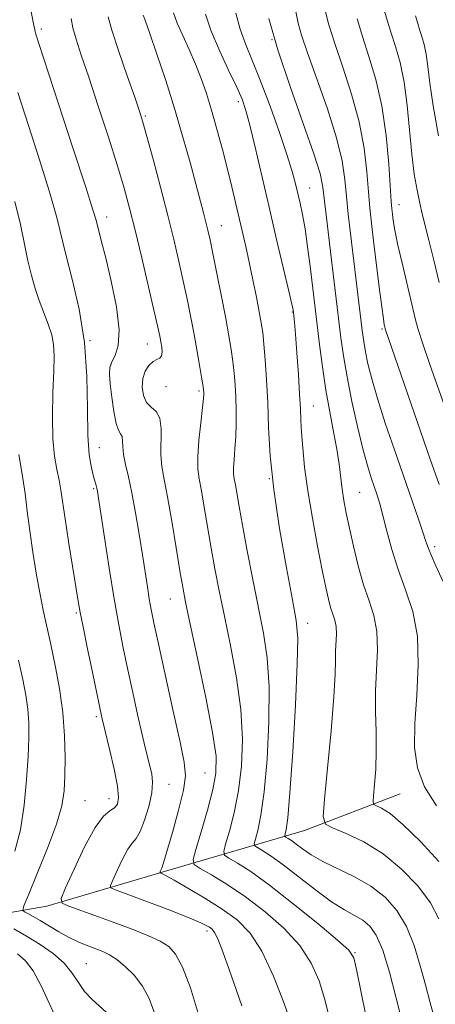
# Model space of a CAD drawing. Extents: x 2084800 to 2087700, y 322300 to 325200.
# Drawn here: x 2086605 to 2086687, y 324106 to 324301 of the extents above; entities that cross this region are included whole.
import ezdxf

# ---------------------------------------------------------------- set-up
doc = ezdxf.new("R2010")
doc.units = 0
doc.header["$MEASUREMENT"] = 0
for name, color, linetype, lineweight in [('DTM HARD BREAKLINE', 7, 'Continuous', 0), ('DTM SPOT ELEVATION', 2, 'Continuous', 13), ('INDEX CONTOUR', 41, 'Continuous', 13), ('INTERMEDIATE CONTOUR', 44, 'Continuous', 0)]:
    doc.layers.add(name, color=color, linetype=linetype, lineweight=lineweight)

msp = doc.modelspace()

# ---------------------------------------------------------------- linework, layer by layer
at = {"layer": 'DTM HARD BREAKLINE'}
msp.add_polyline3d([(2086561, 324117.2, 1122.15), (2086582.36, 324120.57, 1115), (2086610.03, 324125.38, 1106.48), (2086632.86, 324132.14, 1101.9), (2086661.02, 324140.35, 1092.7), (2086679.96, 324147.6, 1088.91)], dxfattribs=at)
at = {"layer": 'DTM SPOT ELEVATION'}
for p in [(2086608.97, 324298.81, 1101.6), (2086654.55, 324296.71, 1088), (2086647.95, 324284.48, 1092.4), (2086629.5, 324281.64, 1097.8), (2086662, 324267.42, 1089.2), (2086679.7, 324264.11, 1081.3), (2086621.91, 324261.68, 1101.4), (2086644.59, 324259.94, 1095.2), (2086658.62, 324242.86, 1092.1), (2086676.34, 324239.53, 1084.2), (2086618.56, 324237.21, 1104), (2086629.94, 324236.55, 1100.8), (2086622.68, 324232.37, 1101.8), (2086633.59, 324228.09, 1098.4), (2086640.12, 324227.23, 1098.3), (2086662.77, 324224.32, 1091.2), (2086620.43, 324216.06, 1103.2), (2086654.06, 324209.91, 1094), (2086619.31, 324207.94, 1104.2), (2086671.93, 324207.2, 1089), (2086686.75, 324196.51, 1085.6), (2086634.49, 324186.13, 1100.8), (2086615.9, 324183.34, 1106.2), (2086661.64, 324181.32, 1093.4), (2086619.84, 324162.83, 1106.3), (2086641.3, 324151.73, 1101), (2086634.22, 324149.46, 1103.2), (2086617.57, 324146.26, 1106.9), (2086622.34, 324146.65, 1106.7), (2086641.72, 324120.49, 1104.4), (2086671.03, 324116.2, 1097.9), (2086617.84, 324114.04, 1109.1)]:
    msp.add_point(p, dxfattribs=at)
at = {"layer": 'INDEX CONTOUR'}
for points in [[(2086687.644, 324248.71, 1080), (2086686.58, 324253.096, 1080), (2086685.591, 324257.112, 1080), (2086684.303, 324262.294, 1080), (2086683.81, 324264.421, 1080), (2086683.279, 324266.97, 1080), (2086682.734, 324270.145, 1080), (2086682.23, 324274.068, 1080), (2086681.33, 324283.697, 1080), (2086680.727, 324288.339, 1080), (2086679.909, 324292.209, 1080), (2086678.988, 324295.373, 1080), (2086678.121, 324298.035, 1080), (2086677.419, 324300.384, 1080), (2086676.802, 324302.569, 1080)], [(2086665.898, 324103.484, 1100), (2086664.987, 324107.118, 1100), (2086663.881, 324110.65, 1100), (2086662.335, 324114.132, 1100), (2086660.076, 324117.589, 1100), (2086656.941, 324121.016, 1100), (2086653.23, 324124.279, 1100), (2086649.358, 324127.209, 1100), (2086645.72, 324129.659, 1100), (2086642.633, 324131.558, 1100), (2086640.392, 324132.856, 1100), (2086639.215, 324133.647, 1100), (2086638.986, 324134.615, 1100), (2086639.509, 324136.589, 1100), (2086640.56, 324140.09, 1100), (2086641.808, 324144.397, 1100), (2086642.893, 324148.482, 1100), (2086643.502, 324151.71, 1100), (2086643.508, 324155.02, 1100), (2086642.834, 324159.744, 1100), (2086641.491, 324166.675, 1100), (2086639.859, 324174.45, 1100), (2086638.413, 324181.165, 1100), (2086637.491, 324185.501, 1100), (2086636.914, 324188.472, 1100), (2086636.369, 324191.679, 1100), (2086635.619, 324196.26, 1100), (2086634.744, 324201.522, 1100), (2086633.899, 324206.309, 1100), (2086633.221, 324209.777, 1100), (2086632.766, 324212.318, 1100), (2086632.57, 324214.632, 1100), (2086632.659, 324219.806, 1100), (2086632.414, 324221.903, 1100), (2086631.688, 324223.199, 1100), (2086630.698, 324224.046, 1100), (2086629.76, 324224.963, 1100), (2086629.14, 324226.336, 1100), (2086628.896, 324228.009, 1100), (2086629.031, 324229.704, 1100), (2086629.522, 324231.171, 1100), (2086630.245, 324232.319, 1100), (2086631.047, 324233.099, 1100), (2086631.788, 324233.512, 1100), (2086632.382, 324233.782, 1100), (2086632.754, 324234.188, 1100), (2086632.86, 324234.934, 1100), (2086632.771, 324235.926, 1100), (2086632.59, 324236.997, 1100), (2086632.372, 324238.126, 1100), (2086631.995, 324239.886, 1100), (2086631.29, 324242.997, 1100), (2086630.163, 324247.862, 1100), (2086628.811, 324253.616, 1100), (2086627.503, 324259.08, 1100), (2086626.417, 324263.438, 1100), (2086625.352, 324267.333, 1100), (2086624.015, 324271.773, 1100), (2086622.222, 324277.427, 1100), (2086620.212, 324283.608, 1100), (2086618.332, 324289.286, 1100), (2086616.865, 324293.659, 1100), (2086615.832, 324296.822, 1100), (2086615.189, 324299.094, 1100), (2086614.839, 324300.883, 1100)], [(2086687.603, 324134.217, 1090), (2086683.931, 324138.157, 1090), (2086680.48, 324141.556, 1090), (2086677.924, 324143.693, 1090), (2086676.243, 324144.773, 1090), (2086675.24, 324145.228, 1090), (2086674.735, 324145.494, 1090), (2086674.589, 324146.011, 1090), (2086674.679, 324147.227, 1090), (2086674.884, 324149.457, 1090), (2086675.094, 324152.513, 1090), (2086675.205, 324156.081, 1090), (2086675.154, 324159.892, 1090), (2086675.053, 324163.863, 1090), (2086675.056, 324167.956, 1090), (2086675.423, 324176.104, 1090), (2086675.311, 324179.724, 1090), (2086674.718, 324182.841, 1090), (2086673.772, 324185.775, 1090), (2086672.681, 324188.954, 1090), (2086671.627, 324192.658, 1090), (2086670.68, 324196.553, 1090), (2086669.884, 324200.159, 1090), (2086669.27, 324203.121, 1090), (2086668.811, 324205.598, 1090), (2086668.464, 324207.878, 1090), (2086667.864, 324212.806, 1090), (2086667.42, 324215.766, 1090), (2086666.779, 324219.214, 1090), (2086666.018, 324223.128, 1090), (2086665.247, 324227.444, 1090), (2086664.559, 324232.034, 1090), (2086663.982, 324236.483, 1090), (2086662.119, 324251.921, 1090), (2086661.625, 324255.758, 1090), (2086661.111, 324259.332, 1090), (2086660.619, 324262.179, 1090), (2086660.153, 324264.423, 1090), (2086659.712, 324266.337, 1090), (2086659.256, 324268.239, 1090), (2086658.602, 324270.63, 1090), (2086657.53, 324274.052, 1090), (2086655.913, 324278.797, 1090), (2086654, 324284.132, 1090), (2086652.133, 324289.064, 1090), (2086649.338, 324295.905, 1090), (2086648.313, 324298.778, 1090), (2086647.429, 324301.972, 1090)], [(2086603.732, 324136.275, 1110), (2086604.803, 324140.507, 1110), (2086605.564, 324145.382, 1110), (2086606.046, 324150.409, 1110), (2086606.326, 324154.982, 1110), (2086606.465, 324158.659, 1110), (2086606.453, 324161.655, 1110), (2086606.267, 324164.348, 1110), (2086605.881, 324167.105, 1110), (2086605.274, 324170.243, 1110), (2086604.423, 324174.066, 1110)], [(2086621.754, 324104.439, 1110), (2086618.979, 324106.962, 1110), (2086617.523, 324108.539, 1110), (2086616.289, 324110.296, 1110), (2086615.043, 324112.172, 1110), (2086613.454, 324114.099, 1110), (2086611.29, 324116.005, 1110), (2086608.729, 324117.82, 1110), (2086606.05, 324119.47, 1110), (2086603.521, 324120.887, 1110)]]:
    msp.add_polyline3d(points, dxfattribs=at)
at = {"layer": 'INTERMEDIATE CONTOUR'}
for points in [[(2086658.655, 324101.372, 1102), (2086657.011, 324106.135, 1102), (2086654.908, 324111.549, 1102), (2086652.593, 324116.48, 1102), (2086650.235, 324120.082, 1102), (2086647.692, 324122.66, 1102), (2086644.745, 324124.806, 1102), (2086641.321, 324126.963, 1102), (2086637.922, 324128.972, 1102), (2086635.198, 324130.524, 1102), (2086633.616, 324131.404, 1102), (2086632.926, 324131.769, 1102), (2086632.377, 324131.99, 1102), (2086632.373, 324132.013, 1102), (2086632.537, 324132.354, 1102), (2086632.623, 324132.483, 1102), (2086632.68, 324132.611, 1102), (2086632.79, 324132.935, 1102), (2086633.095, 324133.935, 1102), (2086633.764, 324136.172, 1102), (2086634.87, 324139.927, 1102), (2086636.111, 324144.36, 1102), (2086637.09, 324148.348, 1102), (2086637.479, 324151.193, 1102), (2086637.238, 324153.885, 1102), (2086636.397, 324157.84, 1102), (2086635.043, 324163.948, 1102), (2086632.131, 324177.253, 1102), (2086631.228, 324181.434, 1102), (2086630.687, 324184.072, 1102), (2086630.31, 324186.152, 1102), (2086629.929, 324188.511, 1102), (2086628.949, 324194.864, 1102), (2086628.304, 324198.933, 1102), (2086627.591, 324203.18, 1102), (2086626.862, 324207.091, 1102), (2086626.174, 324210.264, 1102), (2086625.601, 324212.747, 1102), (2086625.221, 324214.699, 1102), (2086625.069, 324216.251, 1102), (2086625.025, 324217.434, 1102), (2086624.924, 324218.251, 1102), (2086624.645, 324218.791, 1102), (2086624.227, 324219.485, 1102), (2086623.748, 324220.851, 1102), (2086623.283, 324223.203, 1102), (2086622.878, 324226.043, 1102), (2086622.577, 324228.673, 1102), (2086622.427, 324230.566, 1102), (2086622.5, 324231.896, 1102), (2086622.875, 324233.013, 1102), (2086623.548, 324234.293, 1102), (2086624.181, 324236.229, 1102), (2086624.355, 324239.339, 1102), (2086623.791, 324243.871, 1102), (2086622.762, 324248.984, 1102), (2086621.681, 324253.565, 1102), (2086620.883, 324256.758, 1102), (2086619.769, 324261.01, 1102), (2086619.15, 324263.092, 1102), (2086617.727, 324267.573, 1102), (2086615.258, 324275.17, 1102), (2086608.444, 324295.97, 1102), (2086607.856, 324297.805, 1102), (2086607.715, 324298.322, 1102), (2086607.653, 324298.694, 1102), (2086607.433, 324299.845, 1102), (2086606.848, 324302.632, 1102)], [(2086673.967, 324099.562, 1098), (2086671.319, 324112.862, 1098), (2086670.751, 324115.165, 1098), (2086669.763, 324116.715, 1098), (2086667.558, 324118.698, 1098), (2086663.65, 324121.948, 1098), (2086658.8, 324125.881, 1098), (2086654.081, 324129.55, 1098), (2086650.365, 324132.215, 1098), (2086647.727, 324133.921, 1098), (2086646.044, 324134.909, 1098), (2086645.189, 324135.484, 1098), (2086645.022, 324136.186, 1098), (2086645.402, 324137.62, 1098), (2086646.17, 324140.235, 1098), (2086647.106, 324143.88, 1098), (2086647.973, 324148.25, 1098), (2086648.56, 324153.1, 1098), (2086648.742, 324158.421, 1098), (2086648.418, 324164.261, 1098), (2086647.551, 324170.572, 1098), (2086646.367, 324176.915, 1098), (2086645.155, 324182.762, 1098), (2086644.141, 324187.732, 1098), (2086643.306, 324192.073, 1098), (2086642.565, 324196.189, 1098), (2086641.194, 324204.26, 1098), (2086640.619, 324207.509, 1098), (2086640.173, 324209.866, 1098), (2086639.907, 324211.868, 1098), (2086639.88, 324214.249, 1098), (2086640.11, 324217.48, 1098), (2086640.475, 324220.994, 1098), (2086640.814, 324223.963, 1098), (2086641.005, 324225.772, 1098), (2086641.07, 324226.659, 1098), (2086641.069, 324227.073, 1098), (2086641.043, 324227.45, 1098), (2086640.947, 324228.172, 1098), (2086640.718, 324229.606, 1098), (2086640.312, 324231.992, 1098), (2086639.771, 324235.063, 1098), (2086639.16, 324238.426, 1098), (2086638.526, 324241.774, 1098), (2086637.85, 324245.157, 1098), (2086637.096, 324248.714, 1098), (2086636.229, 324252.59, 1098), (2086635.198, 324256.945, 1098), (2086633.956, 324261.947, 1098), (2086632.503, 324267.579, 1098), (2086631.048, 324273.096, 1098), (2086629.847, 324277.566, 1098), (2086629.049, 324280.427, 1098), (2086628.373, 324282.594, 1098), (2086627.426, 324285.347, 1098), (2086625.96, 324289.549, 1098), (2086624.301, 324294.374, 1098), (2086622.919, 324298.575, 1098), (2086622.155, 324301.238, 1098)], [(2086680.99, 324099.89, 1096), (2086679.104, 324107.494, 1096), (2086677.825, 324112.318, 1096), (2086676.476, 324116.681, 1096), (2086675.204, 324119.654, 1096), (2086673.938, 324121.457, 1096), (2086672.554, 324122.594, 1096), (2086670.923, 324123.54, 1096), (2086668.899, 324124.658, 1096), (2086666.331, 324126.28, 1096), (2086663.176, 324128.594, 1096), (2086656.766, 324133.57, 1096), (2086654.405, 324135.269, 1096), (2086652.746, 324136.345, 1096), (2086651.695, 324136.962, 1096), (2086651.163, 324137.32, 1096), (2086651.06, 324137.758, 1096), (2086651.296, 324138.649, 1096), (2086651.78, 324140.38, 1096), (2086652.403, 324143.362, 1096), (2086653.053, 324148.017, 1096), (2086653.618, 324154.49, 1096), (2086653.975, 324161.823, 1096), (2086654.001, 324168.779, 1096), (2086653.612, 324174.468, 1096), (2086652.876, 324179.382, 1096), (2086650.792, 324189.963, 1096), (2086649.696, 324195.674, 1096), (2086648.761, 324200.7, 1096), (2086648.09, 324204.432, 1096), (2086647.34, 324208.71, 1096), (2086647.116, 324209.888, 1096), (2086646.984, 324210.889, 1096), (2086646.97, 324212.081, 1096), (2086647.084, 324213.743, 1096), (2086647.262, 324215.836, 1096), (2086647.419, 324218.233, 1096), (2086647.488, 324220.809, 1096), (2086647.474, 324223.445, 1096), (2086647.398, 324226.024, 1096), (2086647.277, 324228.458, 1096), (2086647.102, 324230.784, 1096), (2086646.859, 324233.072, 1096), (2086646.527, 324235.435, 1096), (2086646.064, 324238.171, 1096), (2086645.422, 324241.625, 1096), (2086644.589, 324245.946, 1096), (2086643.693, 324250.493, 1096), (2086642.903, 324254.432, 1096), (2086642.334, 324257.163, 1096), (2086641.913, 324259.038, 1096), (2086641.516, 324260.646, 1096), (2086641.032, 324262.517, 1096), (2086639.517, 324268.203, 1096), (2086638.376, 324272.423, 1096), (2086636.977, 324277.43, 1096), (2086635.349, 324282.947, 1096), (2086633.559, 324288.634, 1096), (2086631.833, 324293.866, 1096), (2086630.436, 324297.949, 1096), (2086629.561, 324300.4, 1096), (2086629.104, 324301.59, 1096)], [(2086686.585, 324103.618, 1094), (2086685.812, 324106.544, 1094), (2086684.922, 324109.829, 1094), (2086683.914, 324113.619, 1094), (2086682.708, 324117.602, 1094), (2086681.2, 324121.35, 1094), (2086679.298, 324124.524, 1094), (2086676.961, 324127.145, 1094), (2086674.158, 324129.324, 1094), (2086670.931, 324131.167, 1094), (2086664.645, 324134.203, 1094), (2086662.323, 324135.54, 1094), (2086660.605, 324136.725, 1094), (2086659.344, 324137.679, 1094), (2086658.414, 324138.348, 1094), (2086657.76, 324138.772, 1094), (2086657.347, 324139.015, 1094), (2086657.138, 324139.156, 1094), (2086657.096, 324139.329, 1094), (2086657.189, 324139.68, 1094), (2086657.389, 324140.525, 1094), (2086657.7, 324142.844, 1094), (2086658.133, 324147.784, 1094), (2086658.676, 324155.88, 1094), (2086659.207, 324165.224, 1094), (2086659.583, 324173.296, 1094), (2086659.673, 324178.365, 1094), (2086659.384, 324181.849, 1094), (2086658.641, 324185.956, 1094), (2086657.441, 324192.29, 1094), (2086656.078, 324200.043, 1094), (2086654.919, 324207.803, 1094), (2086654.236, 324214.453, 1094), (2086653.911, 324220.058, 1094), (2086653.727, 324224.975, 1094), (2086653.511, 324229.465, 1094), (2086653.257, 324233.398, 1094), (2086652.999, 324236.538, 1094), (2086652.756, 324238.806, 1094), (2086652.47, 324240.704, 1094), (2086652.066, 324242.888, 1094), (2086651.494, 324245.824, 1094), (2086650.808, 324249.247, 1094), (2086650.085, 324252.704, 1094), (2086649.39, 324255.852, 1094), (2086646.636, 324267.661, 1094), (2086645.779, 324271.151, 1094), (2086644.779, 324275.025, 1094), (2086643.697, 324279.017, 1094), (2086642.622, 324282.785, 1094), (2086641.609, 324286.079, 1094), (2086640.589, 324289.033, 1094), (2086639.465, 324291.88, 1094), (2086638.189, 324294.774, 1094), (2086636.914, 324297.564, 1094), (2086635.847, 324300.023, 1094), (2086635.125, 324302.026, 1094)], [(2086687.591, 324122.886, 1092), (2086685.923, 324126.019, 1092), (2086683.423, 324129.382, 1092), (2086680.224, 324132.739, 1092), (2086676.569, 324135.736, 1092), (2086672.748, 324138.087, 1092), (2086669.241, 324139.781, 1092), (2086666.58, 324140.875, 1092), (2086665.147, 324141.628, 1092), (2086664.734, 324143.097, 1092), (2086664.991, 324146.541, 1092), (2086665.582, 324152.683, 1092), (2086666.268, 324160.087, 1092), (2086666.822, 324166.779, 1092), (2086667.085, 324171.268, 1092), (2086667.148, 324173.978, 1092), (2086667.164, 324175.817, 1092), (2086667.315, 324179.172, 1092), (2086667.269, 324180.663, 1092), (2086667.025, 324181.946, 1092), (2086666.636, 324183.154, 1092), (2086666.186, 324184.464, 1092), (2086665.732, 324186.091, 1092), (2086665.205, 324188.414, 1092), (2086664.502, 324191.848, 1092), (2086663.574, 324196.609, 1092), (2086662.565, 324202.097, 1092), (2086661.671, 324207.51, 1092), (2086661.042, 324212.186, 1092), (2086660.65, 324216.02, 1092), (2086660.425, 324219.048, 1092), (2086660.296, 324221.413, 1092), (2086660.191, 324223.702, 1092), (2086660.039, 324226.599, 1092), (2086659.791, 324230.524, 1092), (2086659.497, 324234.802, 1092), (2086659.226, 324238.484, 1092), (2086659.037, 324240.856, 1092), (2086658.918, 324242.139, 1092), (2086658.846, 324242.788, 1092), (2086658.769, 324243.315, 1092), (2086658.528, 324244.447, 1092), (2086657.939, 324246.969, 1092), (2086655.5, 324257.22, 1092), (2086653.991, 324263.629, 1092), (2086651.249, 324275.448, 1092), (2086650.208, 324279.819, 1092), (2086649.434, 324282.745, 1092), (2086648.671, 324284.942, 1092), (2086647.596, 324287.365, 1092), (2086646.007, 324290.707, 1092), (2086644.192, 324294.604, 1092), (2086642.563, 324298.429, 1092), (2086641.411, 324301.743, 1092)], [(2086687.148, 324145.209, 1088), (2086684.763, 324148.962, 1088), (2086683.351, 324152.722, 1088), (2086682.799, 324156.767, 1088), (2086682.851, 324161.488, 1088), (2086683.222, 324167.094, 1088), (2086683.527, 324173.087, 1088), (2086683.353, 324178.785, 1088), (2086682.424, 324183.68, 1088), (2086681.008, 324187.95, 1088), (2086679.513, 324191.941, 1088), (2086678.266, 324195.888, 1088), (2086677.287, 324199.573, 1088), (2086676.519, 324202.66, 1088), (2086675.902, 324204.936, 1088), (2086675.36, 324206.673, 1088), (2086674.194, 324210.088, 1088), (2086673.452, 324212.494, 1088), (2086672.551, 324215.819, 1088), (2086671.486, 324220.226, 1088), (2086670.387, 324225.194, 1088), (2086669.426, 324230.027, 1088), (2086668.722, 324234.19, 1088), (2086668.217, 324237.796, 1088), (2086665.952, 324256.485, 1088), (2086665.415, 324261.004, 1088), (2086664.978, 324264.82, 1088), (2086664.649, 324267.574, 1088), (2086664.088, 324270.246, 1088), (2086662.869, 324274.155, 1088), (2086660.741, 324280.182, 1088), (2086658.152, 324287.47, 1088), (2086655.722, 324294.73, 1088), (2086653.937, 324300.897, 1088)], [(2086688.345, 324189.687, 1086), (2086686.682, 324193.423, 1086), (2086685.649, 324195.785, 1086), (2086685.026, 324197.472, 1086), (2086684.407, 324199.348, 1086), (2086683.464, 324202.117, 1086), (2086678.782, 324215.592, 1086), (2086676.98, 324220.918, 1086), (2086675.425, 324225.755, 1086), (2086674.301, 324229.633, 1086), (2086673.553, 324232.645, 1086), (2086673.065, 324235.029, 1086), (2086672.724, 324237.062, 1086), (2086672.433, 324239.199, 1086), (2086670.1, 324258.422, 1086), (2086669.666, 324262.214, 1086), (2086669.309, 324265.725, 1086), (2086668.991, 324269.083, 1086), (2086668.445, 324272.762, 1086), (2086667.355, 324277.318, 1086), (2086665.55, 324283.022, 1086), (2086663.443, 324289.009, 1086), (2086661.596, 324294.131, 1086), (2086660.425, 324297.586, 1086), (2086659.759, 324299.993, 1086), (2086659.281, 324302.317, 1086)], [(2086687.648, 324208.791, 1084), (2086685.898, 324213.799, 1084), (2086676.99, 324239.52, 1084), (2086676.89, 324239.913, 1084), (2086676.794, 324240.362, 1084), (2086676.609, 324241.509, 1084), (2086676.278, 324243.895, 1084), (2086675.779, 324247.805, 1084), (2086674.657, 324256.943, 1084), (2086674.237, 324260.447, 1084), (2086673.916, 324263.437, 1084), (2086673.64, 324266.629, 1084), (2086673.33, 324270.593, 1084), (2086672.801, 324275.278, 1084), (2086671.842, 324280.48, 1084), (2086670.34, 324285.952, 1084), (2086668.59, 324291.264, 1084), (2086666.985, 324295.946, 1084), (2086665.831, 324299.648, 1084), (2086665.069, 324302.502, 1084)], [(2086689.421, 324222.296, 1082), (2086685.828, 324232.51, 1082), (2086684.355, 324236.766, 1082), (2086683.487, 324239.422, 1082), (2086682.962, 324241.335, 1082), (2086680.43, 324251.976, 1082), (2086679.49, 324256.096, 1082), (2086678.884, 324259.061, 1082), (2086678.558, 324260.995, 1082), (2086678.393, 324262.252, 1082), (2086678.278, 324263.263, 1082), (2086678.153, 324264.756, 1082), (2086677.67, 324272.102, 1082), (2086677.158, 324277.794, 1082), (2086676.328, 324283.643, 1082), (2086675.134, 324288.867, 1082), (2086673.765, 324293.401, 1082), (2086672.467, 324297.362, 1082), (2086671.437, 324300.831, 1082)], [(2086687.5, 324277.724, 1078), (2086686.451, 324283.634, 1078), (2086685.795, 324288.145, 1078), (2086685.403, 324291.424, 1078), (2086685.078, 324293.859, 1078), (2086684.669, 324295.794, 1078), (2086684.209, 324297.378, 1078), (2086683.776, 324298.708, 1078), (2086683.402, 324299.936, 1078), (2086682.936, 324301.41, 1078)], [(2086648.638, 324105.666, 1104), (2086647.062, 324110.205, 1104), (2086645.728, 324113.983, 1104), (2086644.666, 324116.891, 1104), (2086643.848, 324118.932, 1104), (2086643.233, 324120.157, 1104), (2086642.727, 324120.819, 1104), (2086642.224, 324121.209, 1104), (2086641.581, 324121.596, 1104), (2086640.508, 324122.125, 1104), (2086638.678, 324122.908, 1104), (2086635.915, 324124.006, 1104), (2086632.643, 324125.264, 1104), (2086629.435, 324126.473, 1104), (2086626.771, 324127.459, 1104), (2086623.407, 324128.677, 1104), (2086622.718, 324128.989, 1104), (2086622.629, 324129.473, 1104), (2086623.066, 324130.545, 1104), (2086623.927, 324132.443, 1104), (2086625.005, 324134.691, 1104), (2086626.067, 324136.635, 1104), (2086626.943, 324137.846, 1104), (2086627.708, 324138.785, 1104), (2086628.495, 324140.14, 1104), (2086629.384, 324142.382, 1104), (2086630.222, 324145.128, 1104), (2086630.796, 324147.778, 1104), (2086630.961, 324149.88, 1104), (2086630.796, 324151.558, 1104), (2086630.449, 324153.079, 1104), (2086630.028, 324154.719, 1104), (2086629.512, 324156.785, 1104), (2086628.848, 324159.589, 1104), (2086628.005, 324163.317, 1104), (2086627.051, 324167.647, 1104), (2086626.082, 324172.131, 1104), (2086625.165, 324176.474, 1104), (2086624.27, 324181, 1104), (2086623.344, 324186.19, 1104), (2086622.364, 324192.249, 1104), (2086621.439, 324198.297, 1104), (2086620.282, 324206.069, 1104), (2086620.069, 324207.422, 1104), (2086619.95, 324208.023, 1104), (2086619.819, 324208.55, 1104), (2086619.301, 324210.382, 1104), (2086618.863, 324212.062, 1104), (2086618.423, 324214.648, 1104), (2086618.134, 324218.502, 1104), (2086618.067, 324223.821, 1104), (2086617.968, 324230.152, 1104), (2086617.499, 324236.88, 1104), (2086616.446, 324243.424, 1104), (2086615.084, 324249.346, 1104), (2086613.812, 324254.247, 1104), (2086612.001, 324261.557, 1104), (2086610.706, 324266.16, 1104), (2086608.715, 324272.581, 1104), (2086606.398, 324279.783, 1104), (2086604.289, 324286.277, 1104)], [(2086640.062, 324103.959, 1106), (2086638.447, 324109.261, 1106), (2086636.852, 324113.346, 1106), (2086635.513, 324115.932, 1106), (2086634.184, 324117.443, 1106), (2086632.492, 324118.478, 1106), (2086630.155, 324119.533, 1106), (2086627.232, 324120.697, 1106), (2086623.874, 324121.952, 1106), (2086620.29, 324123.261, 1106), (2086614.403, 324125.379, 1106), (2086613.058, 324125.987, 1106), (2086612.886, 324126.933, 1106), (2086613.739, 324129.027, 1106), (2086615.419, 324132.732, 1106), (2086617.523, 324137.12, 1106), (2086619.598, 324140.916, 1106), (2086621.275, 324143.171, 1106), (2086622.53, 324144.25, 1106), (2086623.422, 324144.844, 1106), (2086623.994, 324145.591, 1106), (2086624.205, 324146.905, 1106), (2086623.995, 324149.153, 1106), (2086623.361, 324152.478, 1106), (2086622.53, 324156.159, 1106), (2086621.015, 324162.407, 1106), (2086620.882, 324163.003, 1106), (2086619.132, 324171.305, 1106), (2086618.099, 324176.265, 1106), (2086617.206, 324180.612, 1106), (2086616.639, 324183.489, 1106), (2086616.248, 324185.702, 1106), (2086615.118, 324192.644, 1106), (2086614.336, 324197.512, 1106), (2086613.64, 324201.991, 1106), (2086612.828, 324207.624, 1106), (2086612.48, 324209.604, 1106), (2086612.021, 324211.722, 1106), (2086611.556, 324214.343, 1106), (2086611.234, 324217.796, 1106), (2086611.159, 324222.215, 1106), (2086611.257, 324226.948, 1106), (2086611.401, 324231.151, 1106), (2086611.476, 324234.209, 1106), (2086611.382, 324236.437, 1106), (2086611.019, 324238.38, 1106), (2086610.336, 324240.48, 1106), (2086608.536, 324245.126, 1106), (2086607.715, 324247.541, 1106), (2086606.985, 324250.111, 1106), (2086606.309, 324252.985, 1106), (2086605.628, 324256.306, 1106), (2086604.805, 324260.19, 1106), (2086603.684, 324264.746, 1106)], [(2086631.247, 324104.455, 1108), (2086630.276, 324107.154, 1108), (2086628.959, 324109.596, 1108), (2086627.328, 324111.728, 1108), (2086625.565, 324113.495, 1108), (2086623.89, 324114.844, 1108), (2086622.453, 324115.764, 1108), (2086621.137, 324116.397, 1108), (2086619.755, 324116.929, 1108), (2086618.159, 324117.521, 1108), (2086616.366, 324118.248, 1108), (2086614.43, 324119.165, 1108), (2086612.424, 324120.286, 1108), (2086608.747, 324122.541, 1108), (2086607.348, 324123.355, 1108), (2086606.305, 324123.916, 1108), (2086605.612, 324124.265, 1108), (2086605.298, 324124.565, 1108), (2086605.515, 324125.465, 1108), (2086606.45, 324127.737, 1108), (2086608.16, 324131.824, 1108), (2086610.186, 324136.852, 1108), (2086611.943, 324141.617, 1108), (2086612.985, 324145.245, 1108), (2086613.444, 324148.171, 1108), (2086613.593, 324151.161, 1108), (2086613.643, 324154.813, 1108), (2086613.551, 324159.062, 1108), (2086613.211, 324163.677, 1108), (2086612.561, 324168.417, 1108), (2086611.718, 324173.003, 1108), (2086610.84, 324177.144, 1108), (2086609.339, 324183.921, 1108), (2086608.647, 324187.326, 1108), (2086607.941, 324191.213, 1108), (2086607.258, 324195.4, 1108), (2086606.651, 324199.584, 1108), (2086606.155, 324203.492, 1108), (2086605.73, 324206.983, 1108), (2086605.318, 324209.95, 1108), (2086604.887, 324212.385, 1108), (2086604.501, 324214.695, 1108)], [(2086611.93, 324103.077, 1112), (2086610.513, 324106.228, 1112), (2086608.904, 324109.636, 1112), (2086607.307, 324112.599, 1112), (2086605.837, 324114.615, 1112), (2086604.228, 324115.984, 1112)]]:
    msp.add_polyline3d(points, dxfattribs=at)

doc.saveas('drawing.dxf')
